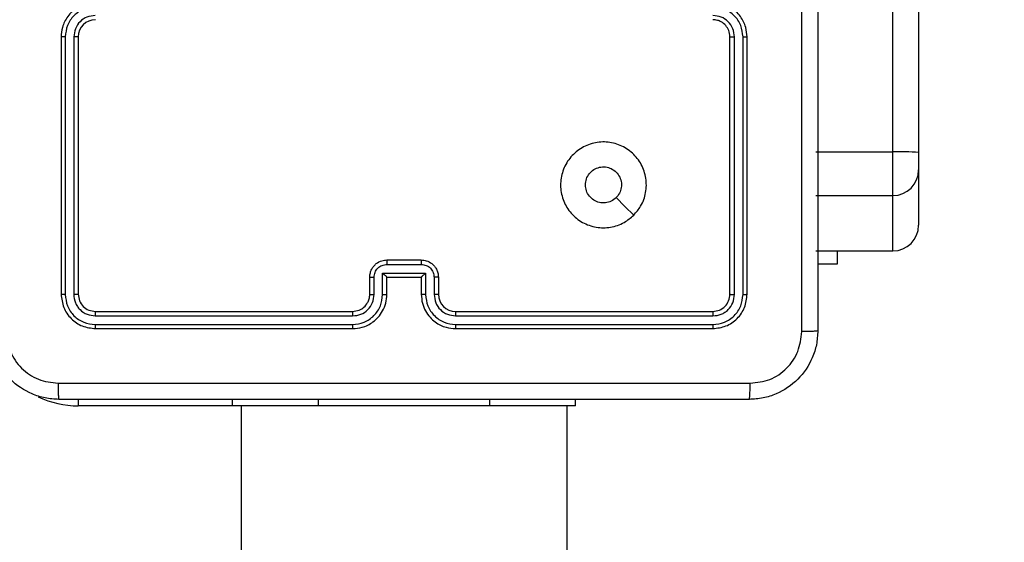
# Model space of a CAD drawing. Units: millimetres. Extents: x -211 to 1151, y -306 to 900.
# Drawn here: x 745 to 756, y 311 to 317 of the extents above; entities that cross this region are included whole.
import ezdxf

# ---------------------------------------------------------------- set-up
doc = ezdxf.new("R2010")
doc.units = ezdxf.units.MM
doc.header["$PDSIZE"] = -1
doc.dimstyles.new('ISO-25', dxfattribs={"dimtxt": 2.5, "dimasz": 2.5, "dimexe": 1.25, "dimexo": 0.625, "dimtad": 1, "dimtxsty": 'Standard', "dimcen": 2.5, "dimadec": 0, "dimazin": 0, "dimtfac": 1, "dimtmove": 0, "dimatfit": 3, "dimfxl": 1, "dimarcsym": 0})

# ---------------------------------------------------------------- blocks, each defined once
blk = doc.blocks.new('*D3')
at = {"color": 0, "lineweight": -2, "transparency": 16777216}
for p, q in [((201.573, 259.676), (201.573, 770.366)), ((1150.751, 256.35), (1150.751, 770.366)), ((201.903, 770.266), (1150.421, 770.266)), ((1150.421, 770.266), (201.903, 770.266))]:
    blk.add_line(p, q, dxfattribs=at)
at = {"color": 0, "transparency": 16777216}
for points in [[(201.903, 770.321), (201.903, 770.211), (201.573, 770.266)], [(1150.421, 770.211), (1150.421, 770.321), (1150.751, 770.266)]]:
    blk.add_solid(points, dxfattribs=at)
at = {"layer": 'Defpoints', "color": 0, "transparency": 16777216}
for p in [(1150.751, 770.266), (201.573, 259.576), (1150.751, 256.25)]:
    blk.add_point(p, dxfattribs=at)
at = {"color": 0, "transparency": 16777216, "insert": (676.162, 790.419), "char_height": 40, "attachment_point": 5}
blk.add_mtext('949', dxfattribs=at)
blk = doc.blocks.new('*D4')
at = {"color": 0, "lineweight": -2, "transparency": 16777216}
for p, q in [((924.403, 567.669), (-180.779, 567.669)), ((-170.779, 534.649), (-170.779, 163.613)), ((-170.779, -272.903), (-170.779, 98.133)), ((665.402, -305.923), (-180.779, -305.923))]:
    blk.add_line(p, q, dxfattribs=at)
at = {"color": 0, "transparency": 16777216}
for points in [[(-165.276, 534.649), (-176.283, 534.649), (-170.779, 567.669)], [(-176.283, -272.903), (-165.276, -272.903), (-170.779, -305.923)]]:
    blk.add_solid(points, dxfattribs=at)
at = {"layer": 'Defpoints', "color": 0, "transparency": 16777216}
for p in [(-170.779, 567.669), (934.403, 567.669), (675.402, -305.923)]:
    blk.add_point(p, dxfattribs=at)
at = {"color": 0, "transparency": 16777216, "insert": (-170.779, 130.873), "char_height": 35, "attachment_point": 5}
blk.add_mtext('874', dxfattribs=at)
blk = doc.blocks.new('*D5')
at = {"color": 0, "lineweight": -2, "transparency": 16777216}
for p, q in [((351.573, 323.636), (351.573, 656.801)), ((1000.749, 254.557), (1000.749, 656.801)), ((384.593, 646.801), (967.729, 646.801))]:
    blk.add_line(p, q, dxfattribs=at)
at = {"color": 0, "transparency": 16777216}
for points in [[(384.593, 652.304), (384.593, 641.297), (351.573, 646.801)], [(967.729, 652.304), (967.729, 641.297), (1000.749, 646.801)]]:
    blk.add_solid(points, dxfattribs=at)
at = {"layer": 'Defpoints', "color": 0, "transparency": 16777216}
for p in [(1000.749, 646.801), (351.573, 313.636), (1000.749, 244.557)]:
    blk.add_point(p, dxfattribs=at)
at = {"color": 0, "transparency": 16777216, "insert": (676.161, 679.541), "char_height": 35, "attachment_point": 5}
blk.add_mtext('649', dxfattribs=at)
blk = doc.blocks.new('WD1505-2Dd')
at = {"color": 7, "linetype": 'Continuous', "lineweight": 25}
for p, q in [((755.103, 315.945), (755.103, 360.374)), ((755.403, 360.369), (755.403, 315.94)), ((745.403, 317.286), (745.403, 314.286)), ((745.45, 317.286), (745.45, 314.284)), ((745.551, 317.286), (745.55, 314.284)), ((745.603, 317.286), (745.603, 314.286)), ((753.203, 314.286), (753.203, 317.286)), ((753.256, 314.284), (753.256, 317.286)), ((753.356, 314.284), (753.356, 317.286)), ((753.403, 314.286), (753.403, 317.286)), ((754.203, 315.945), (755.103, 315.945)), ((755.103, 315.436), (755.103, 315.945)), ((755.403, 315.94), (755.403, 315.736)), ((755.403, 315.736), (755.403, 315.091)), ((754.203, 315.436), (755.103, 315.436)), ((755.103, 314.791), (755.103, 315.436)), ((754.203, 314.791), (755.103, 314.791)), ((754.452, 314.791), (754.452, 314.636)), ((749.203, 314.686), (749.603, 314.686)), ((749.153, 314.534), (749.653, 314.534)), ((749.153, 314.284), (749.153, 314.534)), ((749.203, 314.634), (749.603, 314.634)), ((749.653, 314.534), (749.653, 314.284)), ((754.452, 314.636), (754.228, 314.636)), ((749.003, 314.286), (749.003, 314.486)), ((749.053, 314.284), (749.053, 314.484)), ((749.203, 314.286), (749.203, 314.486)), ((749.203, 314.486), (749.203, 314.486)), ((749.203, 314.486), (749.603, 314.486)), ((749.603, 314.486), (749.603, 314.286)), ((749.603, 314.486), (749.603, 314.486)), ((749.753, 314.484), (749.753, 314.284)), ((749.803, 314.486), (749.803, 314.286)), ((745.803, 314.086), (748.803, 314.086)), ((750.003, 314.086), (753.003, 314.086)), ((745.801, 314.034), (748.803, 314.034)), ((750.003, 314.034), (753.005, 314.034)), ((745.801, 313.934), (748.803, 313.934)), ((745.803, 313.886), (748.803, 313.886)), ((750.003, 313.934), (753.005, 313.934)), ((750.003, 313.886), (753.003, 313.886)), ((745.603, 313.062), (745.603, 312.986)), ((747.403, 312.986), (747.403, 313.061)), ((748.403, 312.986), (748.403, 313.061)), ((750.403, 312.986), (750.403, 313.061)), ((751.403, 312.986), (751.403, 313.061)), ((747.403, 312.986), (745.603, 312.986)), ((748.403, 312.986), (747.403, 312.986)), ((747.503, 312.986), (747.503, 302.565)), ((750.403, 312.986), (748.403, 312.986)), ((751.403, 312.986), (750.403, 312.986)), ((751.303, 302.565), (751.303, 312.986))]:
    blk.add_line(p, q, dxfattribs=at)
at = {"color": 7, "linetype": 'Continuous', "lineweight": 25, "flags": 128}
blk.add_lwpolyline([(752.081, 315.208), (751.979, 315.31), (751.877, 315.413)], dxfattribs=at)
at = {"color": 7, "linetype": 'Continuous', "lineweight": 25}
for centre, radius, start, end in [((745.803, 317.286), 0.2, 90, 179.9965), ((755.178, 311.61), 4.336, 87.0268, 90.9926), ((755.103, 315.736), 0.3, 270.001, 359.9967), ((755.103, 315.091), 0.3, 270.001, 359.9967), ((750.003, 314.286), 0.2, 180.0018, 269.9982), ((745.603, 314.086), 1.1, 244.8905, 270)]:
    blk.add_arc(centre, radius, start, end, dxfattribs=at)
for points, knots in [([(754.228, 321.911), (754.228, 321.017), (754.228, 319.229), (754.228, 316.544), (754.228, 314.755), (754.228, 313.861)], [0, 0, 0, 0, 0.333296, 0.666701, 1, 1, 1, 1]), ([(754.04, 313.851), (754.04, 314.523), (754.04, 315.867), (754.04, 317.213), (754.04, 317.886)], [0, 0, 0, 0, 0.500008, 1, 1, 1, 1]), ([(745.803, 317.686), (745.768, 317.684), (745.7, 317.679), (745.609, 317.64), (745.535, 317.588), (745.465, 317.51), (745.413, 317.408), (745.406, 317.323), (745.403, 317.286)], [0, 0, 0, 0, 0.167674, 0.323199, 0.466622, 0.59787, 0.823048, 1, 1, 1, 1]), ([(745.801, 317.636), (745.755, 317.631), (745.663, 317.62), (745.547, 317.539), (745.467, 317.423), (745.456, 317.332), (745.45, 317.286)], [0, 0, 0, 0, 0.250447, 0.500131, 0.750084, 1, 1, 1, 1]), ([(753.403, 317.286), (753.4, 317.323), (753.393, 317.408), (753.341, 317.51), (753.271, 317.588), (753.197, 317.64), (753.106, 317.679), (753.038, 317.684), (753.003, 317.686)], [0, 0, 0, 0, 0.177147, 0.402384, 0.533629, 0.676992, 0.832444, 1, 1, 1, 1]), ([(753.356, 317.286), (753.35, 317.332), (753.343, 317.401), (753.298, 317.482), (753.24, 317.552), (753.142, 317.62), (753.051, 317.631), (753.005, 317.636)], [0, 0, 0, 0, 0.250123, 0.376401, 0.500751, 0.750381, 1, 1, 1, 1]), ([(745.801, 317.536), (745.768, 317.532), (745.702, 317.525), (745.62, 317.467), (745.563, 317.384), (745.555, 317.319), (745.551, 317.286)], [0, 0, 0, 0, 0.250451, 0.500122, 0.750092, 1, 1, 1, 1]), ([(753.256, 317.286), (753.252, 317.319), (753.244, 317.384), (753.186, 317.467), (753.103, 317.524), (753.038, 317.532), (753.005, 317.536)], [0, 0, 0, 0, 0.250432, 0.500127, 0.75006, 1, 1, 1, 1]), ([(753.203, 317.286), (753.2, 317.312), (753.195, 317.36), (753.156, 317.421), (753.108, 317.46), (753.055, 317.482), (753.021, 317.485), (753.003, 317.486)], [0, 0, 0, 0, 0.244403, 0.456859, 0.674647, 0.823993, 1, 1, 1, 1]), ([(745.45, 317.286), (745.444, 317.286), (745.432, 317.286), (745.416, 317.286), (745.405, 317.286), (745.404, 317.286), (745.403, 317.286)], [0, 0, 0, 0, 0.2501154, 0.500031, 0.7499257, 1, 1, 1, 1]), ([(745.603, 317.286), (745.603, 317.286), (745.602, 317.286), (745.599, 317.286), (745.594, 317.286), (745.588, 317.286), (745.58, 317.286), (745.571, 317.286), (745.561, 317.286), (745.554, 317.286), (745.551, 317.286)], [0, 0, 0, 0, 0.125025, 0.250094, 0.375199, 0.499913, 0.624653, 0.749794, 0.874873, 1, 1, 1, 1]), ([(753.203, 317.286), (753.203, 317.286), (753.204, 317.286), (753.207, 317.286), (753.212, 317.286), (753.218, 317.286), (753.226, 317.286), (753.236, 317.286), (753.245, 317.286), (753.252, 317.286), (753.256, 317.286)], [0, 0, 0, 0, 0.125007, 0.250198, 0.375227, 0.499939, 0.624778, 0.749836, 0.875038, 1, 1, 1, 1]), ([(753.356, 317.286), (753.362, 317.286), (753.374, 317.286), (753.39, 317.286), (753.401, 317.286), (753.402, 317.286), (753.403, 317.286)], [0, 0, 0, 0, 0.250116, 0.499904, 0.7498, 1, 1, 1, 1]), ([(752.081, 315.208), (752.046, 315.178), (751.967, 315.111), (751.812, 315.059), (751.642, 315.06), (751.479, 315.116), (751.346, 315.224), (751.256, 315.369), (751.219, 315.536), (751.239, 315.705), (751.315, 315.859), (751.437, 315.979), (751.592, 316.052), (751.762, 316.07), (751.928, 316.03), (752.072, 315.937), (752.177, 315.803), (752.232, 315.64), (752.229, 315.47), (752.176, 315.318), (752.11, 315.242), (752.081, 315.208)], [0, 0, 0, 0, 0.044738, 0.098642, 0.151938, 0.205875, 0.260193, 0.3132, 0.366984, 0.420859, 0.474339, 0.527989, 0.581907, 0.635429, 0.689071, 0.742826, 0.796633, 0.850213, 0.903795, 0.957778, 1, 1, 1, 1]), ([(751.518, 315.561), (751.52, 315.585), (751.525, 315.632), (751.561, 315.695), (751.614, 315.743), (751.681, 315.77), (751.753, 315.774), (751.821, 315.754), (751.88, 315.712), (751.921, 315.653), (751.941, 315.584), (751.936, 315.512), (751.912, 315.453), (751.887, 315.424), (751.877, 315.413)], [0, 0, 0, 0, 0.085849, 0.171699, 0.257504, 0.34329, 0.429087, 0.514999, 0.600973, 0.686982, 0.772995, 0.858933, 0.94485, 1, 1, 1, 1]), ([(751.877, 315.413), (751.858, 315.398), (751.822, 315.368), (751.752, 315.349), (751.68, 315.353), (751.614, 315.38), (751.561, 315.428), (751.525, 315.491), (751.52, 315.538), (751.518, 315.561)], [0, 0, 0, 0, 0.143032, 0.286076, 0.429046, 0.572247, 0.71551, 0.858784, 1, 1, 1, 1]), ([(749.003, 314.486), (749.004, 314.503), (749.007, 314.535), (749.024, 314.579), (749.048, 314.616), (749.086, 314.652), (749.138, 314.681), (749.183, 314.685), (749.203, 314.686)], [0, 0, 0, 0, 0.158221, 0.307005, 0.446341, 0.576303, 0.806859, 1, 1, 1, 1]), ([(749.203, 314.686), (749.203, 314.686), (749.203, 314.686), (749.203, 314.683), (749.203, 314.678), (749.203, 314.671), (749.203, 314.663), (749.203, 314.654), (749.203, 314.644), (749.203, 314.638), (749.203, 314.634)], [0, 0, 0, 0, 0.125051, 0.25018, 0.375227, 0.499965, 0.62471, 0.749804, 0.87494, 1, 1, 1, 1]), ([(749.603, 314.686), (749.603, 314.686), (749.603, 314.686), (749.603, 314.683), (749.603, 314.678), (749.603, 314.671), (749.603, 314.663), (749.603, 314.654), (749.603, 314.644), (749.603, 314.638), (749.603, 314.634)], [0, 0, 0, 0, 0.125051, 0.250179, 0.375227, 0.499965, 0.62471, 0.749804, 0.87494, 1, 1, 1, 1]), ([(749.603, 314.686), (749.623, 314.685), (749.667, 314.681), (749.72, 314.652), (749.758, 314.616), (749.782, 314.579), (749.799, 314.535), (749.802, 314.503), (749.803, 314.486)], [0, 0, 0, 0, 0.1922358, 0.4225126, 0.5525057, 0.6920967, 0.841274, 1, 1, 1, 1]), ([(749.053, 314.484), (749.055, 314.504), (749.06, 314.543), (749.094, 314.593), (749.144, 314.627), (749.183, 314.632), (749.203, 314.634)], [0, 0, 0, 0, 0.25048, 0.500194, 0.750115, 1, 1, 1, 1]), ([(749.153, 314.534), (749.158, 314.529), (749.169, 314.518), (749.183, 314.505), (749.192, 314.496), (749.198, 314.49), (749.202, 314.487), (749.203, 314.487), (749.203, 314.486)], [0, 0, 0, 0, 0.251506, 0.502443, 0.646442, 0.77562, 0.892468, 1, 1, 1, 1]), ([(749.603, 314.634), (749.623, 314.632), (749.662, 314.627), (749.712, 314.593), (749.746, 314.543), (749.751, 314.504), (749.753, 314.484)], [0, 0, 0, 0, 0.249929, 0.499845, 0.749525, 1, 1, 1, 1]), ([(749.653, 314.534), (749.648, 314.529), (749.637, 314.518), (749.623, 314.505), (749.614, 314.496), (749.608, 314.49), (749.604, 314.487), (749.603, 314.487), (749.603, 314.486)], [0, 0, 0, 0, 0.251459, 0.502474, 0.646582, 0.775727, 0.892549, 1, 1, 1, 1]), ([(749.003, 314.486), (749.004, 314.486), (749.006, 314.485), (749.019, 314.485), (749.036, 314.484), (749.047, 314.484), (749.053, 314.484)], [0, 0, 0, 0, 0.279889, 0.559152, 0.779497, 1, 1, 1, 1]), ([(749.803, 314.486), (749.802, 314.486), (749.8, 314.485), (749.787, 314.485), (749.77, 314.484), (749.759, 314.484), (749.753, 314.484)], [0, 0, 0, 0, 0.279786, 0.559003, 0.77946, 1, 1, 1, 1]), ([(745.45, 314.284), (745.443, 314.284), (745.429, 314.284), (745.414, 314.285), (745.405, 314.286), (745.404, 314.286), (745.403, 314.286)], [0, 0, 0, 0, 0.279796, 0.559046, 0.779453, 1, 1, 1, 1]), ([(745.403, 314.286), (745.409, 314.234), (745.421, 314.129), (745.514, 313.997), (745.646, 313.904), (745.751, 313.892), (745.803, 313.886)], [0, 0, 0, 0, 0.250141, 0.500125, 0.750044, 1, 1, 1, 1]), ([(745.45, 314.284), (745.456, 314.238), (745.467, 314.147), (745.534, 314.049), (745.605, 313.991), (745.686, 313.947), (745.755, 313.939), (745.801, 313.934)], [0, 0, 0, 0, 0.249619, 0.499219, 0.623814, 0.749848, 1, 1, 1, 1]), ([(745.603, 314.286), (745.602, 314.286), (745.6, 314.285), (745.586, 314.285), (745.568, 314.284), (745.556, 314.284), (745.55, 314.284)], [0, 0, 0, 0, 0.279801, 0.559096, 0.779463, 1, 1, 1, 1]), ([(745.55, 314.284), (745.554, 314.251), (745.56, 314.202), (745.591, 314.144), (745.633, 314.094), (745.703, 314.046), (745.768, 314.038), (745.801, 314.034)], [0, 0, 0, 0, 0.250168, 0.376161, 0.500765, 0.750374, 1, 1, 1, 1]), ([(745.603, 314.286), (745.606, 314.26), (745.612, 314.208), (745.658, 314.142), (745.724, 314.095), (745.777, 314.089), (745.803, 314.086)], [0, 0, 0, 0, 0.250178, 0.500115, 0.749988, 1, 1, 1, 1]), ([(748.803, 313.886), (748.84, 313.889), (748.925, 313.896), (749.027, 313.949), (749.105, 314.019), (749.157, 314.093), (749.195, 314.184), (749.2, 314.251), (749.203, 314.286)], [0, 0, 0, 0, 0.177603, 0.402995, 0.53421, 0.677461, 0.832734, 1, 1, 1, 1]), ([(748.803, 314.086), (748.829, 314.089), (748.877, 314.095), (748.938, 314.134), (748.976, 314.181), (748.999, 314.234), (749.002, 314.268), (749.003, 314.286)], [0, 0, 0, 0, 0.2444509, 0.4573346, 0.6754503, 0.8245392, 1, 1, 1, 1]), ([(748.803, 313.934), (748.848, 313.939), (748.94, 313.951), (749.056, 314.031), (749.137, 314.146), (749.148, 314.238), (749.153, 314.284)], [0, 0, 0, 0, 0.249916, 0.499853, 0.749551, 1, 1, 1, 1]), ([(748.803, 314.034), (748.835, 314.038), (748.901, 314.045), (748.984, 314.103), (749.041, 314.186), (749.049, 314.251), (749.053, 314.284)], [0, 0, 0, 0, 0.250444, 0.500126, 0.750088, 1, 1, 1, 1]), ([(749.003, 314.286), (749.004, 314.286), (749.005, 314.285), (749.017, 314.285), (749.033, 314.284), (749.046, 314.284), (749.053, 314.284)], [0, 0, 0, 0, 0.2502462, 0.4999911, 0.7499351, 1, 1, 1, 1]), ([(749.153, 314.284), (749.159, 314.284), (749.173, 314.284), (749.189, 314.285), (749.201, 314.285), (749.202, 314.286), (749.203, 314.286)], [0, 0, 0, 0, 0.250124, 0.500008, 0.749781, 1, 1, 1, 1]), ([(749.653, 314.284), (749.647, 314.284), (749.634, 314.284), (749.617, 314.285), (749.605, 314.285), (749.604, 314.286), (749.603, 314.286)], [0, 0, 0, 0, 0.250103, 0.499965, 0.749802, 1, 1, 1, 1]), ([(749.603, 314.286), (749.606, 314.251), (749.611, 314.183), (749.649, 314.092), (749.702, 314.018), (749.78, 313.948), (749.882, 313.896), (749.966, 313.889), (750.003, 313.886)], [0, 0, 0, 0, 0.167928, 0.323659, 0.467187, 0.598482, 0.823518, 1, 1, 1, 1]), ([(749.653, 314.284), (749.659, 314.238), (749.669, 314.146), (749.75, 314.031), (749.866, 313.951), (749.958, 313.939), (750.003, 313.934)], [0, 0, 0, 0, 0.2504556, 0.500145, 0.7501023, 1, 1, 1, 1]), ([(749.803, 314.286), (749.802, 314.286), (749.801, 314.285), (749.789, 314.285), (749.773, 314.284), (749.76, 314.284), (749.753, 314.284)], [0, 0, 0, 0, 0.250134, 0.500044, 0.749898, 1, 1, 1, 1]), ([(749.753, 314.284), (749.757, 314.251), (749.765, 314.186), (749.822, 314.103), (749.905, 314.046), (749.971, 314.038), (750.003, 314.034)], [0, 0, 0, 0, 0.250452, 0.500143, 0.750091, 1, 1, 1, 1]), ([(753.003, 314.086), (753.029, 314.089), (753.082, 314.095), (753.148, 314.142), (753.194, 314.208), (753.2, 314.26), (753.203, 314.286)], [0, 0, 0, 0, 0.250217, 0.500151, 0.749989, 1, 1, 1, 1]), ([(753.003, 313.886), (753.055, 313.892), (753.16, 313.904), (753.293, 313.997), (753.385, 314.129), (753.397, 314.234), (753.403, 314.286)], [0, 0, 0, 0, 0.25016, 0.500142, 0.750044, 1, 1, 1, 1]), ([(753.005, 313.934), (753.051, 313.939), (753.142, 313.95), (753.24, 314.018), (753.298, 314.088), (753.343, 314.169), (753.35, 314.238), (753.356, 314.284)], [0, 0, 0, 0, 0.249622, 0.499206, 0.623815, 0.749849, 1, 1, 1, 1]), ([(753.005, 314.034), (753.038, 314.038), (753.087, 314.043), (753.145, 314.075), (753.196, 314.116), (753.244, 314.186), (753.252, 314.251), (753.256, 314.284)], [0, 0, 0, 0, 0.250139, 0.376159, 0.500764, 0.750372, 1, 1, 1, 1]), ([(753.203, 314.286), (753.204, 314.286), (753.206, 314.285), (753.22, 314.285), (753.238, 314.284), (753.25, 314.284), (753.256, 314.284)], [0, 0, 0, 0, 0.279869, 0.558973, 0.779542, 1, 1, 1, 1]), ([(753.356, 314.284), (753.363, 314.284), (753.377, 314.284), (753.392, 314.285), (753.401, 314.286), (753.402, 314.286), (753.403, 314.286)], [0, 0, 0, 0, 0.279904, 0.559098, 0.779556, 1, 1, 1, 1]), ([(745.803, 314.086), (745.803, 314.085), (745.802, 314.083), (745.801, 314.069), (745.801, 314.052), (745.801, 314.04), (745.801, 314.034)], [0, 0, 0, 0, 0.279797, 0.558972, 0.779466, 1, 1, 1, 1]), ([(748.803, 314.086), (748.803, 314.086), (748.803, 314.086), (748.803, 314.083), (748.803, 314.078), (748.803, 314.071), (748.803, 314.063), (748.803, 314.054), (748.803, 314.044), (748.803, 314.037), (748.803, 314.034)], [0, 0, 0, 0, 0.125003, 0.25019, 0.375215, 0.499923, 0.624641, 0.749696, 0.874895, 1, 1, 1, 1]), ([(750.003, 314.086), (750.003, 314.086), (750.003, 314.086), (750.003, 314.083), (750.003, 314.078), (750.003, 314.071), (750.003, 314.063), (750.003, 314.054), (750.003, 314.044), (750.003, 314.037), (750.003, 314.034)], [0, 0, 0, 0, 0.124995, 0.250176, 0.375322, 0.499912, 0.624739, 0.749719, 0.87491, 1, 1, 1, 1]), ([(753.003, 314.086), (753.003, 314.085), (753.004, 314.083), (753.005, 314.069), (753.005, 314.052), (753.005, 314.04), (753.005, 314.034)], [0, 0, 0, 0, 0.279801, 0.558979, 0.779467, 1, 1, 1, 1]), ([(745.378, 313.061), (745.323, 313.065), (745.216, 313.071), (745.016, 313.136), (744.798, 313.281), (744.652, 313.499), (744.588, 313.699), (744.581, 313.807), (744.578, 313.861)], [0, 0, 0, 0, 0.130543, 0.257575, 0.500016, 0.742661, 0.869631, 1, 1, 1, 1]), ([(744.766, 313.851), (744.775, 313.772), (744.793, 313.614), (744.932, 313.415), (745.131, 313.277), (745.289, 313.258), (745.367, 313.249)], [0, 0, 0, 0, 0.249949, 0.500045, 0.749965, 1, 1, 1, 1]), ([(745.801, 313.934), (745.801, 313.927), (745.801, 313.913), (745.801, 313.897), (745.802, 313.888), (745.803, 313.887), (745.803, 313.886)], [0, 0, 0, 0, 0.2797599, 0.5590842, 0.7795497, 1, 1, 1, 1]), ([(748.803, 313.934), (748.803, 313.928), (748.803, 313.915), (748.803, 313.899), (748.803, 313.889), (748.803, 313.887), (748.803, 313.886)], [0, 0, 0, 0, 0.250085, 0.499969, 0.749832, 1, 1, 1, 1]), ([(750.003, 313.934), (750.003, 313.928), (750.003, 313.915), (750.003, 313.899), (750.003, 313.889), (750.003, 313.887), (750.003, 313.886)], [0, 0, 0, 0, 0.250123, 0.500046, 0.7499472, 1, 1, 1, 1]), ([(753.005, 313.934), (753.005, 313.927), (753.005, 313.913), (753.005, 313.897), (753.004, 313.888), (753.003, 313.887), (753.003, 313.886)], [0, 0, 0, 0, 0.279694, 0.559099, 0.779406, 1, 1, 1, 1]), ([(754.228, 313.861), (754.225, 313.807), (754.218, 313.699), (754.153, 313.499), (754.008, 313.281), (753.79, 313.136), (753.59, 313.071), (753.482, 313.065), (753.428, 313.061)], [0, 0, 0, 0, 0.130543, 0.257577, 0.500013, 0.742663, 0.869632, 1, 1, 1, 1]), ([(753.439, 313.249), (753.517, 313.258), (753.675, 313.276), (753.874, 313.415), (754.013, 313.615), (754.031, 313.772), (754.04, 313.851)], [0, 0, 0, 0, 0.249957, 0.500059, 0.749967, 1, 1, 1, 1]), ([(754.228, 313.861), (754.225, 313.86), (754.22, 313.857), (754.177, 313.854), (754.115, 313.851), (754.065, 313.851), (754.04, 313.851)], [0, 0, 0, 0, 0.250387, 0.50011, 0.750067, 1, 1, 1, 1]), ([(745.367, 313.249), (746.264, 313.249), (748.057, 313.249), (750.749, 313.249), (752.542, 313.249), (753.439, 313.249)], [0, 0, 0, 0, 0.333336, 0.666664, 1, 1, 1, 1]), ([(745.367, 313.249), (745.368, 313.224), (745.368, 313.174), (745.37, 313.112), (745.374, 313.07), (745.377, 313.064), (745.378, 313.061)], [0, 0, 0, 0, 0.250433, 0.500132, 0.750059, 1, 1, 1, 1]), ([(753.428, 313.061), (753.429, 313.064), (753.432, 313.07), (753.436, 313.112), (753.438, 313.174), (753.438, 313.224), (753.439, 313.249)], [0, 0, 0, 0, 0.249941, 0.499868, 0.749567, 1, 1, 1, 1]), ([(753.428, 313.061), (752.534, 313.061), (750.746, 313.061), (748.06, 313.061), (746.272, 313.061), (745.378, 313.061)], [0, 0, 0, 0, 0.333296, 0.666701, 1, 1, 1, 1])]:
    blk.add_open_spline(points, degree=3, knots=knots, dxfattribs=at)

msp = doc.modelspace()

# ---------------------------------------------------------------- block references
msp.add_blockref('WD1505-2Dd', (0, 0))

# ---------------------------------------------------------------- dimensions: what is measured, and where the dimension line sits
for base, p1, p2, override, picture, middle in [((1150.751, 770.266), (201.573, 259.576), (1150.751, 256.25), {"dimtxt": 40, "dimasz": 0.3302, "dimexe": 0.1, "dimexo": 0.1, "dimgap": 0.1524, "dimtih": 1, "dimtoh": 1, "dimdec": 0, "dimlfac": 1, "dimzin": 1, "dimadec": 2, "dimtzin": 1}, '*D3', (676.162, 790.419)), ((1000.749, 646.801), (351.573, 313.636), (1000.749, 244.557), {"dimscale": 100, "dimtxt": 0.35, "dimasz": 0.3302, "dimexe": 0.1, "dimexo": 0.1, "dimgap": 0.1524, "dimtih": 1, "dimtoh": 1, "dimdec": 0, "dimlfac": 1, "dimzin": 1, "dimadec": 2, "dimtzin": 1}, '*D5', (676.161, 679.541))]:
    dim = msp.add_linear_dim(base=base, p1=p1, p2=p2, dimstyle='ISO-25', override=override)
    dim.commit()
    dim.dimension.update_dxf_attribs({"geometry": picture, "text_midpoint": middle})
dim = msp.add_linear_dim(base=(-170.779, 567.669), p1=(675.402, -305.923), p2=(934.403, 567.669), angle=90, dimstyle='ISO-25', override={"dimscale": 100, "dimtxt": 0.35, "dimasz": 0.3302, "dimexe": 0.1, "dimexo": 0.1, "dimgap": 0.1524, "dimtih": 1, "dimtoh": 1, "dimdec": 0, "dimlfac": 1, "dimzin": 1, "dimadec": 2, "dimtzin": 1})
dim.commit()
dim.dimension.update_dxf_attribs({"geometry": '*D4', "text_midpoint": (-170.779, 130.873)})

doc.saveas('drawing.dxf')
